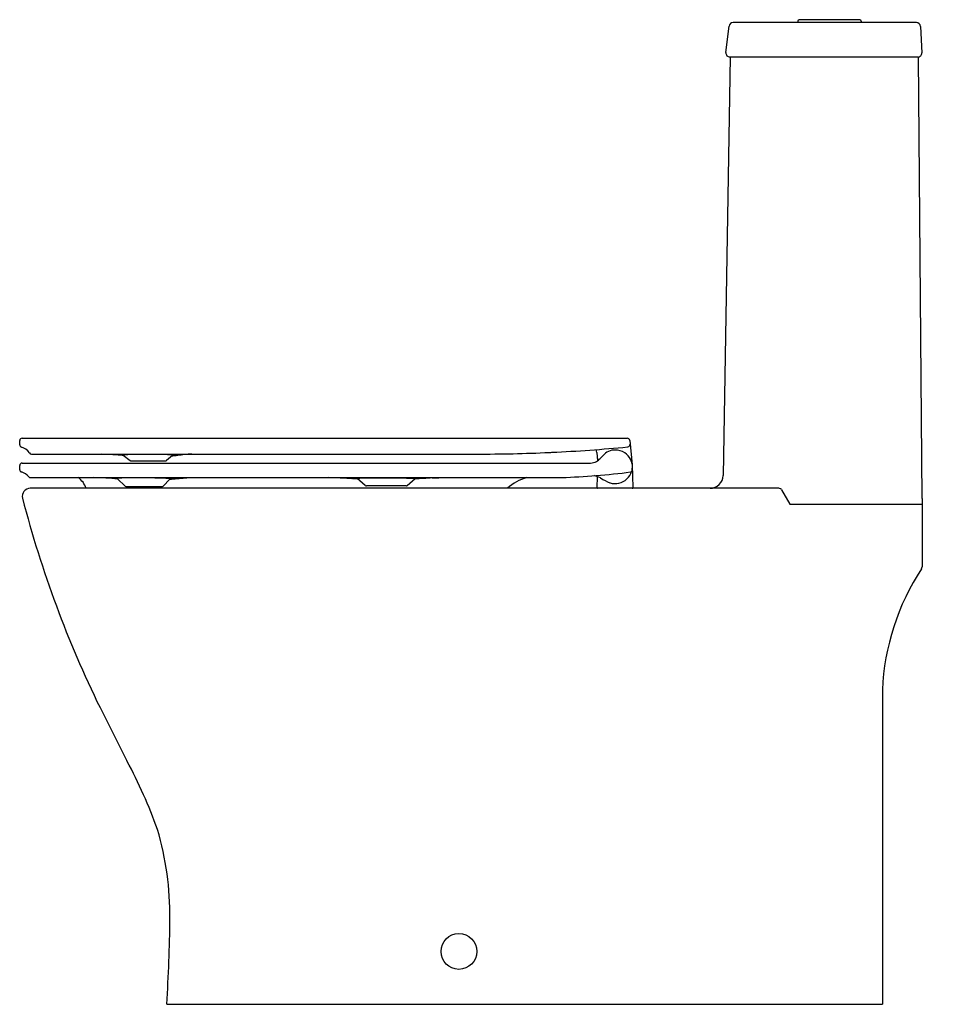
# Model space of a CAD drawing. Extents: x 437.9 to 465.7, y 24.6 to 53.9.
import ezdxf

# ---------------------------------------------------------------- set-up
doc = ezdxf.new("R2010")
doc.units = 0
doc.header["$LTSCALE"] = 0.64311
doc.layers.get('0').update_dxf_attribs({"color": 255, "linetype": 'CONTINUOUS'})
doc.layers.get('DEFPOINTS').update_dxf_attribs({"linetype": 'CONTINUOUS'})
doc.styles.get("Standard").update_dxf_attribs({"font": 'txt', "width": 0.8})

msp = doc.modelspace()

# ---------------------------------------------------------------- linework, layer by layer
for p, q in [((462.854, 53.916), (461.043, 53.916)), ((458.866, 52.937), (458.96, 53.725)), ((464.538, 53.829), (459.078, 53.829)), ((461.003, 53.876), (461.003, 53.829)), ((462.893, 53.876), (462.893, 53.829)), ((464.656, 53.717), (464.698, 52.93)), ((458.991, 52.805), (458.785, 40.353)), ((464.58, 52.805), (458.984, 52.805)), ((464.706, 39.664), (464.599, 52.807)), ((437.854, 41.263), (437.854, 41.392)), ((437.924, 41.462), (455.927, 41.462)), ((456.005, 41.391), (456.079, 40.672)), ((455.028, 41.035), (455.045, 40.791)), ((438.203, 40.99), (451.451, 40.99)), ((440.949, 40.942), (440.283, 40.99)), ((440.93, 40.956), (441.141, 40.795)), ((441.159, 40.789), (442.203, 40.789)), ((442.396, 40.948), (442.223, 40.796)), ((437.854, 40.524), (437.854, 40.652)), ((437.924, 40.722), (454.839, 40.722)), ((456.079, 40.672), (456.101, 39.99)), ((456.082, 40.525), (456.082, 40.572)), ((438.18, 40.289), (453.981, 40.289)), ((440.995, 40.036), (440.764, 40.257)), ((442.122, 40.037), (442.322, 40.239)), ((448.137, 40.053), (447.891, 40.263)), ((449.382, 40.053), (449.619, 40.259)), ((455.039, 39.99), (455.05, 40.313)), ((460.451, 39.97), (438.167, 39.97)), ((441.032, 40.021), (442.085, 40.021)), ((449.35, 40.041), (448.17, 40.041)), ((460.519, 39.93), (460.769, 39.498)), ((464.706, 39.664), (464.706, 37.638)), ((460.769, 39.498), (464.706, 39.498)), ((463.522, 33.97), (463.522, 24.616)), ((442.23, 24.616), (463.522, 24.616))]:
    msp.add_line(p, q)
msp.add_circle((450.922, 26.188), 0.532)
for centre, radius, start, end in [((461.043, 53.876), 0.0394, 90, 180), ((462.854, 53.876), 0.0394, 360, 90), ((459.078, 53.711), 0.118, 90, 173.2), ((464.538, 53.711), 0.118, 3, 90), ((458.984, 52.923), 0.118, 173.2, 270), ((464.58, 52.923), 0.118, 270, 3), ((437.924, 41.392), 0.07, 90, 180), ((455.927, 41.383), 0.0787, 5.8913, 90), ((437.924, 41.263), 0.07, 180, 254.7762), ((437.796, 40.796), 0.415, 33.0473, 74.7762), ((438.203, 41.06), 0.07, 213.0473, 270), ((451.535, 86.543), 45.553, 269.8944, 272.6152), ((451.701, 82.906), 41.912, 272.6152, 272.7229), ((451.448, 88.226), 47.238, 272.7229, 275.4624), ((454.792, 41.018), 0.237, 3.8977, 25.7758), ((455.545, 40.702), 0.406, 99.8959, 130.0494), ((455.57, 40.557), 0.553, 66.1226, 99.8959), ((455.601, 40.628), 0.476, 32.8363, 66.1226), ((455.937, 41.28), 0.0787, 275.4624, 5.8913), ((441.64, 19.357), 21.62, 87.8606, 92.0146), ((440.959, 41.295), 0.34, 256.6322, 265.047), ((441.159, 40.819), 0.03, 232.592, 270), ((442.203, 40.819), 0.03, 270, 311.1115), ((443.261, 35.924), 5.073, 95.6489, 100.2221), ((442.564, 40.466), 0.51, 103.2429, 109.2489), ((443.324, 35.294), 5.706, 93.5172, 95.6489), ((454.823, 41.11), 0.389, 272.34, 299.3322), ((454.799, 41.154), 0.439, 299.3322, 317.7865), ((456.342, 39.753), 1.645, 130.0494, 137.7865), ((455.56, 40.602), 0.524, 9.4296, 32.8363), ((437.924, 40.652), 0.07, 90, 180), ((437.924, 40.524), 0.07, 180, 255.6013), ((437.803, 40.056), 0.413, 38.8972, 75.6013), ((453.032, 64.644), 24.373, 272.2314, 277.0672), ((455.588, 40.613), 0.493, 312.3675, 343.5332), ((456.01, 40.524), 0.0717, 286.7907, 0.1123), ((438.18, 40.359), 0.07, 218.8972, 270), ((439.23, 39.772), 0.632, 18.254, 54.8926), ((439.248, 18.5), 21.804, 85.9957, 87.867), ((441.379, 20.88), 19.402, 86.9155, 92.0821), ((440.791, 40.843), 0.586, 258.4411, 267.3414), ((442.131, 41.997), 1.767, 276.1975, 279.5112), ((440.071, 73.932), 33.761, 273.9952, 274.7862), ((446.396, 19.215), 21.084, 86.7538, 88.2048), ((446.868, 27.535), 12.751, 85.288, 86.7538), ((448.691, 15.387), 24.889, 87.5823, 92.2277), ((450.763, 25.871), 14.42, 92.4921, 94.6203), ((449.251, 60.608), 20.351, 272.4921, 273.2016), ((453.355, 38.862), 1.486, 106.144, 131.7846), ((453.49, 36.225), 4.375, 67.9544, 70.4111), ((456.022, 41.631), 1.618, 236.6025, 248.0541), ((455.559, 40.656), 0.544, 255.0039, 311.5952), ((458.395, 40.36), 0.39, 270, 359.033), ((438.167, 39.734), 0.236, 90, 194.5506), ((441.032, 40.073), 0.0523, 226.1643, 270), ((442.085, 40.073), 0.0523, 270, 315.4153), ((448.17, 40.091), 0.05, 229.4455, 270), ((449.35, 40.091), 0.05, 270, 310.9671), ((455.059, 39.99), 0.0199, 178.1757, 270), ((456.081, 39.99), 0.0199, 270, 1.8243), ((460.451, 39.891), 0.0787, 30, 90), ((470.083, 48.018), 33.21, 194.5506, 200.3435), ((470.699, 33.64), 7.185, 146.8022, 177.371), ((464.59, 37.638), 0.116, 326.8022, 0), ((469.702, 47.872), 32.802, 200.3364, 206.0952), ((632.686, 129.804), 215.219, 206.59806, 207.07146), ((427.578, 24.636), 15.282, 19.8175, 28.1999), ((433.199, 27.246), 9.125, 359.4509, 16.3592), ((396.136, 27.602), 46.19, 356.2933, 359.4509)]:
    msp.add_arc(centre, radius, start, end)

# ---------------------------------------------------------------- texts
at = {"layer": 'DEFPOINTS'}
for tag, p, s in [('MODELNUMBER', (465.682, 24.621), 'K-28627K'), ('TRADENAME', (465.682, 24.619), 'REACH'), ('PRODUCT', (465.682, 24.618), 'TOILET')]:
    msp.add_attdef(tag, p, s, height=0.001, dxfattribs=at)

doc.saveas('drawing.dxf')
